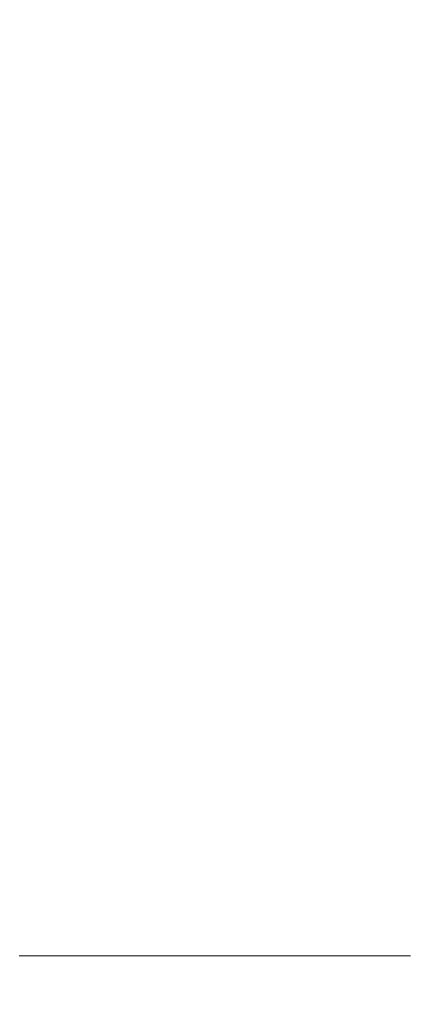
# Model space of a CAD drawing. Extents: x -75 to 85, y -32 to 31.
# Drawn here: x 0 to 3, y -32 to -26 of the extents above; entities that cross this region are included whole.
import ezdxf

# ---------------------------------------------------------------- set-up
doc = ezdxf.new("R2010")
doc.units = 0
doc.header["$LTSCALE"] = 500
doc.header["$MEASUREMENT"] = 0
doc.layers.add('NOVOTERM_CHROM', color=7, linetype='Continuous')

msp = doc.modelspace()

# ---------------------------------------------------------------- linework, layer by layer
at = {"layer": 'NOVOTERM_CHROM', "lineweight": 0}
for points, invisible_edges in [([(-0.0804, -26.9881, -103.2377), (-0.0804, -25.0697, -103.3547), (0.2867, -25.0697, -103.5266), (0.2867, -26.9881, -103.4095)], 15), ([(0.2867, -26.9881, -103.4095), (0.2867, -25.0697, -103.5266), (0.6924, -25.0697, -103.6715), (0.6924, -26.9881, -103.5544)], 15), ([(1.1307, -26.9881, -103.6692), (0.6924, -26.9881, -103.5544), (0.6924, -25.0697, -103.6715), (1.1307, -25.0697, -103.7862)], 15), ([(1.5935, -26.9881, -103.7526), (1.1307, -26.9881, -103.6692), (1.1307, -25.0697, -103.7862), (1.5935, -25.0697, -103.8697)], 15), ([(1.5935, -26.9881, -103.7526), (1.5935, -25.0697, -103.8697), (2.0726, -25.0697, -103.9207), (2.0726, -26.9881, -103.8036)], 15), ([(2.0726, -26.9881, -103.8036), (2.0726, -25.0697, -103.9207), (2.5599, -25.0697, -103.9381), (2.5599, -26.9881, -103.821)], 15), ([(-2.0542, -25.6024, 14.5223), (-1.7901, -25.8774, 13.5363), (0.3666, -25.8763, 13.9672), (0.2334, -25.602, 14.9794)], 15), ([(0.2334, -25.602, 14.9794), (0.3666, -25.8763, 13.9672), (2.5599, -25.876, 14.1142), (2.5599, -25.6019, 15.1353)], 15), ([(-1.3499, -26.0571, 11.893), (0.5885, -26.055, 12.2803), (0.3666, -25.8763, 13.9672), (-1.7901, -25.8774, 13.5363)], 15), ([(0.5885, -26.055, 12.2803), (2.5599, -26.0543, 12.4123), (2.5599, -25.876, 14.1142), (0.3666, -25.8763, 13.9672)], 15), ([(-0.7758, -26.1696, 9.7498), (0.8859, -26.1651, 10.1459), (0.5885, -26.055, 12.2803), (-1.3499, -26.0571, 11.893)], 15), ([(0.8859, -26.1651, 10.1459), (2.5599, -26.1626, 10.321), (2.5599, -26.0543, 12.4123), (0.5885, -26.055, 12.2803)], 15), ([(-0.7758, -26.1696, 9.7498), (-0.1099, -26.2428, 7.2642), (1.2455, -26.2333, 7.7915), (0.8859, -26.1651, 10.1459)], 15), ([(0.8859, -26.1651, 10.1459), (1.2455, -26.2333, 7.7915), (2.5599, -26.2263, 8.1317), (2.5599, -26.1626, 10.321)], 15), ([(-0.1099, -26.2428, 7.2642), (-1.5475, -26.2434, 7.0433), (-0.7909, -26.2974, 4.6851), (0.6187, -26.3045, 4.5451)], 15), ([(-0.1099, -26.2428, 7.2642), (0.6187, -26.3045, 4.5451), (1.7694, -26.2851, 5.3709), (1.2455, -26.2333, 7.7915)], 15), ([(1.2455, -26.2333, 7.7915), (1.7694, -26.2851, 5.3709), (2.5599, -26.2637, 6.3193), (2.5599, -26.2263, 8.1317)], 15), ([(2.5599, -26.3457, 3.0379), (3.3504, -26.2851, 5.3709), (2.5599, -26.2637, 6.3193), (1.7694, -26.2851, 5.3709)], 15), ([(1.3809, -26.3823, 1.7012), (0.6187, -26.3045, 4.5451), (-0.7909, -26.2974, 4.6851), (-0.3088, -26.362, 2.2695)], 15), ([(1.3809, -26.3823, 1.7012), (2.5599, -26.3457, 3.0379), (1.7694, -26.2851, 5.3709), (0.6187, -26.3045, 4.5451)], 15), ([(2.5589, -26.5177, -2.6973), (1.3809, -26.3823, 1.7012), (-0.3088, -26.362, 2.2695), (-0.6612, -26.4101, 0.5225)], 15), ([(2.5589, -26.5177, -2.6973), (3.7389, -26.3823, 1.7012), (2.5599, -26.3457, 3.0379), (1.3809, -26.3823, 1.7012)], 15), ([(2.5589, -26.5177, -2.6973), (5.7811, -26.4101, 0.5225), (5.4286, -26.362, 2.2695), (3.7389, -26.3823, 1.7012)], 15), ([(2.5589, -26.5177, -2.6973), (-1.8403, -26.4716, -1.5194), (-3.1774, -26.5128, -2.6985), (-1.8403, -26.5602, -3.8765)], 15), ([(2.5589, -26.5177, -2.6973), (-0.6612, -26.4101, 0.5225), (-2.4088, -26.4146, 0.17), (-1.8403, -26.4716, -1.5194)], 15), ([(2.5589, -26.5177, -2.6973), (6.9567, -26.4716, -1.5194), (7.5286, -26.4146, 0.1699), (5.7811, -26.4101, 0.5225)], 15), ([(2.5589, -26.5177, -2.6973), (6.9362, -26.5602, -3.8765), (8.2836, -26.5128, -2.6985), (6.9567, -26.4716, -1.5194)], 15), ([(2.5589, -26.5177, -2.6973), (-1.8403, -26.5602, -3.8765), (-2.4088, -26.6291, -5.5651), (-0.6612, -26.6441, -5.9169)], 15), ([(2.5589, -26.5177, -2.6973), (-0.6612, -26.6441, -5.9169), (-0.3088, -26.7173, -7.6632), (1.3809, -26.6931, -7.0949)], 15), ([(2.5589, -26.5177, -2.6973), (1.3809, -26.6931, -7.0949), (2.5599, -26.7496, -8.4311), (3.7355, -26.6931, -7.0949)], 15), ([(2.5589, -26.5177, -2.6973), (3.7355, -26.6931, -7.0949), (5.4149, -26.7173, -7.6632), (5.7572, -26.6441, -5.9169)], 15), ([(2.5589, -26.5177, -2.6973), (5.7572, -26.6441, -5.9169), (7.4845, -26.6291, -5.5651), (6.9362, -26.5602, -3.8765)], 15), ([(1.3809, -26.6931, -7.0949), (-0.3088, -26.7173, -7.6632), (-0.7909, -26.8264, -10.0778), (0.6187, -26.8188, -9.9378)], 15), ([(1.3809, -26.6931, -7.0949), (0.6187, -26.8188, -9.9378), (1.7694, -26.8565, -10.7631), (2.5599, -26.7496, -8.4311)], 15), ([(2.5599, -26.7496, -8.4311), (1.7694, -26.8565, -10.7631), (2.5599, -26.9041, -11.7109), (3.3504, -26.8565, -10.7631)], 15), ([(-0.1099, -26.9583, -12.6552), (0.6187, -26.8188, -9.9378), (-0.7909, -26.8264, -10.0778), (-1.5475, -26.9488, -12.4345)], 15), ([(-0.1099, -26.9583, -12.6552), (1.2455, -26.9838, -13.182), (1.7694, -26.8565, -10.7631), (0.6187, -26.8188, -9.9378)], 15), ([(1.2455, -26.9838, -13.182), (2.5599, -27.0005, -13.522), (2.5599, -26.9041, -11.7109), (1.7694, -26.8565, -10.7631)], 15), ([(-0.7711, -27.1031, -15.2112), (0.8883, -27.1226, -15.6056), (1.2455, -26.9838, -13.182), (-0.1099, -26.9583, -12.6552)], 15), ([(-0.0804, -26.9881, -103.2377), (0.2867, -26.9881, -103.4095), (0.2867, -28.6999, -103.26), (-0.0804, -28.6999, -103.0882)], 15), ([(0.2867, -26.9881, -103.4095), (0.6924, -26.9881, -103.5544), (0.6924, -28.6999, -103.4049), (0.2867, -28.6999, -103.26)], 15), ([(1.1307, -26.9881, -103.6692), (1.1307, -28.6999, -103.5197), (0.6924, -28.6999, -103.4049), (0.6924, -26.9881, -103.5544)], 15), ([(0.8883, -27.1226, -15.6056), (2.56, -27.1312, -15.7802), (2.5599, -27.0005, -13.522), (1.2455, -26.9838, -13.182)], 15), ([(1.5935, -26.9881, -103.7526), (1.5935, -28.6999, -103.6031), (1.1307, -28.6999, -103.5197), (1.1307, -26.9881, -103.6692)], 15), ([(1.5935, -26.9881, -103.7526), (2.0726, -26.9881, -103.8036), (2.0726, -28.6999, -103.6541), (1.5935, -28.6999, -103.6031)], 15), ([(2.0726, -26.9881, -103.8036), (2.5599, -26.9881, -103.821), (2.5599, -28.6999, -103.6715), (2.0726, -28.6999, -103.6541)], 15), ([(-0.7711, -27.1031, -15.2112), (-1.3312, -27.2445, -17.5699), (0.5981, -27.2642, -17.9515), (0.8883, -27.1226, -15.6056)], 15), ([(0.8883, -27.1226, -15.6056), (0.5981, -27.2642, -17.9515), (2.5602, -27.2709, -18.0817), (2.56, -27.1312, -15.7802)], 15), ([(-1.3312, -27.2445, -17.5699), (-1.7433, -27.3696, -19.6467), (0.3905, -27.3919, -20.0642), (0.5981, -27.2642, -17.9515)], 15), ([(0.5981, -27.2642, -17.9515), (0.3905, -27.3919, -20.0642), (2.5606, -27.3995, -20.2065), (2.5602, -27.2709, -18.0817)], 15), ([(-1.9605, -27.4653, -21.357), (0.2813, -27.4887, -21.7877), (0.3905, -27.3919, -20.0642), (-1.7433, -27.3696, -19.6467)], 15), ([(0.2813, -27.4887, -21.7877), (2.5613, -27.4967, -21.9346), (2.5606, -27.3995, -20.2065), (0.3905, -27.3919, -20.0642)], 15), ([(-1.9844, -27.5512, -23.0661), (0.2696, -27.5743, -23.4884), (0.2813, -27.4887, -21.7877), (-1.9605, -27.4653, -21.357)], 15), ([(0.2696, -27.5743, -23.4884), (2.5621, -27.5822, -23.6324), (2.5613, -27.4967, -21.9346), (0.2813, -27.4887, -21.7877)], 15), ([(-1.9844, -27.5512, -23.0661), (-1.8162, -27.6468, -25.1394), (0.3547, -27.6684, -25.5323), (0.2696, -27.5743, -23.4884)], 15), ([(0.2696, -27.5743, -23.4884), (0.3547, -27.6684, -25.5323), (2.5627, -27.6758, -25.6663), (2.5621, -27.5822, -23.6324)], 15), ([(-1.8162, -27.6468, -25.1394), (-1.4574, -27.7717, -27.9423), (0.5358, -27.7906, -28.2856), (0.3547, -27.6684, -25.5323)], 15), ([(0.3547, -27.6684, -25.5323), (0.5358, -27.7906, -28.2856), (2.563, -27.797, -28.4027), (2.5627, -27.6758, -25.6663)], 15), ([(-0.9094, -27.9454, -31.84), (0.812, -27.9605, -32.1144), (0.5358, -27.7906, -28.2856), (-1.4574, -27.7717, -27.9423)], 15), ([(0.812, -27.9605, -32.1144), (2.5627, -27.9656, -32.208), (2.563, -27.797, -28.4027), (0.5358, -27.7906, -28.2856)], 15), ([(-0.2684, -28.1997, -37.0479), (1.1349, -28.2106, -37.2458), (0.812, -27.9605, -32.1144), (-0.9094, -27.9454, -31.84)], 15), ([(1.1349, -28.2106, -37.2458), (2.5621, -28.2143, -37.3133), (2.5627, -27.9656, -32.208), (0.812, -27.9605, -32.1144)], 15), ([(-0.2684, -28.1997, -37.0479), (-1.6239, -28.182, -36.7241), (-0.6807, -28.5555, -43.5765), (0.3691, -28.5665, -43.7816)], 15), ([(-0.2684, -28.1997, -37.0479), (0.3691, -28.5665, -43.7816), (1.4559, -28.5733, -43.907), (1.1349, -28.2106, -37.2458)], 15), ([(1.1349, -28.2106, -37.2458), (1.4559, -28.5733, -43.907), (2.5613, -28.5756, -43.9497), (2.5621, -28.2143, -37.3133)], 15), ([(-0.6807, -28.5555, -43.5765), (-1.675, -28.5404, -43.2944), (-0.6355, -29.0646, -51.9898), (0.1147, -29.0722, -52.1442)], 15), ([(0.3691, -28.5665, -43.7816), (-0.6807, -28.5555, -43.5765), (0.1147, -29.0722, -52.1442), (0.9067, -29.0777, -52.2564)], 15), ([(0.3691, -28.5665, -43.7816), (0.9067, -29.0777, -52.2564), (1.7267, -29.0811, -52.3249), (1.4559, -28.5733, -43.907)], 15), ([(1.4559, -28.5733, -43.907), (1.7267, -29.0811, -52.3249), (2.5606, -29.0822, -52.3483), (2.5613, -28.5756, -43.9497)], 15), ([(-0.0804, -28.6999, -103.0882), (0.2867, -28.6999, -103.26), (0.2867, -30.1017, -103.1122), (-0.0804, -30.1017, -102.9404)], 15), ([(0.2867, -28.6999, -103.26), (0.6924, -28.6999, -103.4049), (0.6924, -30.1017, -103.2571), (0.2867, -30.1017, -103.1122)], 15), ([(1.1307, -28.6999, -103.5197), (1.1307, -30.1017, -103.3719), (0.6924, -30.1017, -103.2571), (0.6924, -28.6999, -103.4049)], 15), ([(1.5935, -28.6999, -103.6031), (1.5935, -30.1017, -103.4554), (1.1307, -30.1017, -103.3719), (1.1307, -28.6999, -103.5197)], 15), ([(1.5935, -28.6999, -103.6031), (2.0726, -28.6999, -103.6541), (2.0726, -30.1017, -103.5064), (1.5935, -30.1017, -103.4554)], 15), ([(2.0726, -28.6999, -103.6541), (2.5599, -28.6999, -103.6715), (2.5599, -30.1017, -103.5238), (2.0726, -30.1017, -103.5064)], 15), ([(-0.5262, -29.756, -62.4235), (0.0246, -29.7598, -62.5351), (-0.6355, -29.0646, -51.9898), (-1.3297, -29.0551, -51.7949)], 15), ([(0.6197, -29.7628, -62.6235), (0.1147, -29.0722, -52.1442), (-0.6355, -29.0646, -51.9898), (0.0246, -29.7598, -62.5351)], 15), ([(1.2481, -29.765, -62.6877), (0.9067, -29.0777, -52.2564), (0.1147, -29.0722, -52.1442), (0.6197, -29.7628, -62.6235)], 15), ([(1.2481, -29.765, -62.6877), (1.8986, -29.7664, -62.7269), (1.7267, -29.0811, -52.3249), (0.9067, -29.0777, -52.2564)], 15), ([(1.8986, -29.7664, -62.7269), (2.5602, -29.7669, -62.7402), (2.5606, -29.0822, -52.3483), (1.7267, -29.0811, -52.3249)], 15), ([(-0.5014, -30.5243, -73.4854), (-0.0758, -30.5254, -73.5863), (-0.5262, -29.756, -62.4235), (-1.0246, -29.7515, -62.291)], 15), ([(-0.0758, -30.5254, -73.5863), (0.3946, -30.5264, -73.6712), (0.0246, -29.7598, -62.5351), (-0.5262, -29.756, -62.4235)], 15), ([(0.9028, -30.5271, -73.7383), (0.6197, -29.7628, -62.6235), (0.0246, -29.7598, -62.5351), (0.3946, -30.5264, -73.6712)], 15), ([(1.4394, -30.5277, -73.7869), (1.2481, -29.765, -62.6877), (0.6197, -29.7628, -62.6235), (0.9028, -30.5271, -73.7383)], 15), ([(1.4394, -30.5277, -73.7869), (1.995, -30.528, -73.8167), (1.8986, -29.7664, -62.7269), (1.2481, -29.765, -62.6877)], 15), ([(1.995, -30.528, -73.8167), (2.56, -30.5281, -73.8268), (2.5602, -29.7669, -62.7402), (1.8986, -29.7664, -62.7269)], 15), ([(-0.0804, -31.0903, -102.8286), (-0.0804, -30.1017, -102.9404), (0.2867, -30.1017, -103.1122), (0.2867, -31.0903, -103.0005)], 15), ([(0.2867, -31.0903, -103.0005), (0.2867, -30.1017, -103.1122), (0.6924, -30.1017, -103.2571), (0.6924, -31.0903, -103.1453)], 15), ([(1.1307, -31.0903, -103.2601), (0.6924, -31.0903, -103.1453), (0.6924, -30.1017, -103.2571), (1.1307, -30.1017, -103.3719)], 15), ([(1.5935, -31.0903, -103.3436), (1.1307, -31.0903, -103.2601), (1.1307, -30.1017, -103.3719), (1.5935, -30.1017, -103.4554)], 15), ([(1.5935, -31.0903, -103.3436), (1.5935, -30.1017, -103.4554), (2.0726, -30.1017, -103.5064), (2.0726, -31.0903, -103.3946)], 15), ([(2.0726, -31.0903, -103.3946), (2.0726, -30.1017, -103.5064), (2.5599, -30.1017, -103.5238), (2.5599, -31.0903, -103.412)], 15), ([(-0.5014, -30.5243, -73.4854), (-0.2619, -31.2646, -83.9346), (0.1304, -31.2646, -84.0455), (-0.0758, -30.5254, -73.5863)], 15), ([(-0.0758, -30.5254, -73.5863), (0.1304, -31.2646, -84.0455), (0.564, -31.2646, -84.1387), (0.3946, -30.5264, -73.6712)], 15), ([(0.9028, -30.5271, -73.7383), (0.3946, -30.5264, -73.6712), (0.564, -31.2646, -84.1387), (1.0325, -31.2646, -84.2123)], 15), ([(1.4394, -30.5277, -73.7869), (0.9028, -30.5271, -73.7383), (1.0325, -31.2646, -84.2123), (1.5271, -31.2646, -84.2658)], 15), ([(1.4394, -30.5277, -73.7869), (1.5271, -31.2646, -84.2658), (2.0391, -31.2646, -84.2984), (1.995, -30.528, -73.8167)], 15), ([(1.995, -30.528, -73.8167), (2.0391, -31.2646, -84.2984), (2.5599, -31.2646, -84.3095), (2.56, -30.5281, -73.8268)], 15), ([(-0.0807, -31.7433, -102.712), (-0.0804, -31.0903, -102.8286), (0.2867, -31.0903, -103.0005), (0.2864, -31.7433, -102.8836)], 15), ([(0.2864, -31.7433, -102.8836), (0.2867, -31.0903, -103.0005), (0.6924, -31.0903, -103.1453), (0.6921, -31.7433, -103.0284)], 15), ([(1.1305, -31.7433, -103.143), (0.6921, -31.7433, -103.0284), (0.6924, -31.0903, -103.1453), (1.1307, -31.0903, -103.2601)], 15), ([(1.5934, -31.7433, -103.2264), (1.1305, -31.7433, -103.143), (1.1307, -31.0903, -103.2601), (1.5935, -31.0903, -103.3436)], 15), ([(1.5934, -31.7433, -103.2264), (1.5935, -31.0903, -103.3436), (2.0726, -31.0903, -103.3946), (2.0726, -31.7433, -103.2773)], 15), ([(2.0726, -31.7433, -103.2773), (2.0726, -31.0903, -103.3946), (2.5599, -31.0903, -103.412), (2.5599, -31.7433, -103.2947)], 15), ([(-0.2619, -31.2646, -83.9346), (-0.1795, -31.8749, -92.4263), (0.2013, -31.8749, -92.5633), (0.1304, -31.2646, -84.0455)], 15), ([(0.1304, -31.2646, -84.0455), (0.2013, -31.8749, -92.5633), (0.6222, -31.8749, -92.6785), (0.564, -31.2646, -84.1387)], 15), ([(1.0325, -31.2646, -84.2123), (0.564, -31.2646, -84.1387), (0.6222, -31.8749, -92.6785), (1.077, -31.8749, -92.7695)], 15), ([(1.5271, -31.2646, -84.2658), (1.0325, -31.2646, -84.2123), (1.077, -31.8749, -92.7695), (1.5572, -31.8749, -92.8357)], 15), ([(1.5271, -31.2646, -84.2658), (1.5572, -31.8749, -92.8357), (2.0543, -31.8749, -92.876), (2.0391, -31.2646, -84.2984)], 15), ([(2.0391, -31.2646, -84.2984), (2.0543, -31.8749, -92.876), (2.5599, -31.8749, -92.8897), (2.5599, -31.2646, -84.3095)], 15), ([(-0.0807, -31.7433, -102.712), (0.2864, -31.7433, -102.8836), (0.2855, -32.1384, -102.7208), (-0.0818, -32.1384, -102.5497)], 11), ([(0.2864, -31.7433, -102.8836), (0.6921, -31.7433, -103.0284), (0.6914, -32.1384, -102.865), (0.2855, -32.1384, -102.7208)], 11), ([(1.1305, -31.7433, -103.143), (1.1299, -32.1384, -102.9793), (0.6914, -32.1384, -102.865), (0.6921, -31.7433, -103.0284)], 13), ([(1.5934, -31.7433, -103.2264), (1.593, -32.1384, -103.0623), (1.1299, -32.1384, -102.9793), (1.1305, -31.7433, -103.143)], 13), ([(1.5934, -31.7433, -103.2264), (2.0726, -31.7433, -103.2773), (2.0724, -32.1384, -103.1131), (1.593, -32.1384, -103.0623)], 11), ([(2.0726, -31.7433, -103.2773), (2.5599, -31.7433, -103.2947), (2.5599, -32.1384, -103.1304), (2.0724, -32.1384, -103.1131)], 11), ([(-0.1279, -32.2577, -97.7482), (0.2458, -32.2577, -97.9019), (0.2013, -31.8749, -92.5633), (-0.1795, -31.8749, -92.4263)], 15), ([(0.2458, -32.2577, -97.9019), (0.6588, -32.2577, -98.0314), (0.6222, -31.8749, -92.6785), (0.2013, -31.8749, -92.5633)], 15), ([(1.105, -32.2577, -98.1337), (1.077, -31.8749, -92.7695), (0.6222, -31.8749, -92.6785), (0.6588, -32.2577, -98.0314)], 15), ([(1.5761, -32.2577, -98.208), (1.5572, -31.8749, -92.8357), (1.077, -31.8749, -92.7695), (1.105, -32.2577, -98.1337)], 15), ([(1.5761, -32.2577, -98.208), (2.0639, -32.2577, -98.2534), (2.0543, -31.8749, -92.876), (1.5572, -31.8749, -92.8357)], 15), ([(2.0639, -32.2577, -98.2534), (2.5599, -32.2577, -98.2688), (2.5599, -31.8749, -92.8897), (2.0543, -31.8749, -92.876)], 15), ([(-0.0818, -32.1384, -102.5497), (0.2855, -32.1384, -102.7208), (0.2837, -32.3533, -102.4709), (-0.0839, -32.3533, -102.3009)], 15), ([(0.2855, -32.1384, -102.7208), (0.6914, -32.1384, -102.865), (0.6899, -32.3533, -102.6142), (0.2837, -32.3533, -102.4709)], 15), ([(1.1299, -32.1384, -102.9793), (1.1288, -32.3533, -102.7276), (0.6899, -32.3533, -102.6142), (0.6914, -32.1384, -102.865)], 15), ([(1.593, -32.1384, -103.0623), (1.5922, -32.3533, -102.8101), (1.1288, -32.3533, -102.7276), (1.1299, -32.1384, -102.9793)], 15), ([(1.593, -32.1384, -103.0623), (2.0724, -32.1384, -103.1131), (2.072, -32.3533, -102.8605), (1.5922, -32.3533, -102.8101)], 15), ([(2.0724, -32.1384, -103.1131), (2.5599, -32.1384, -103.1304), (2.5599, -32.3533, -102.8777), (2.072, -32.3533, -102.8605)], 15), ([(-0.0996, -32.4442, -100.6608), (0.2701, -32.4442, -100.8242), (0.2458, -32.2577, -97.9019), (-0.1279, -32.2577, -97.7482)], 15), ([(0.2701, -32.4442, -100.8242), (0.6788, -32.4442, -100.9619), (0.6588, -32.2577, -98.0314), (0.2458, -32.2577, -97.9019)], 15), ([(1.1203, -32.4442, -101.0708), (1.105, -32.2577, -98.1337), (0.6588, -32.2577, -98.0314), (0.6788, -32.4442, -100.9619)], 15), ([(1.5865, -32.4442, -101.1499), (1.5761, -32.2577, -98.208), (1.105, -32.2577, -98.1337), (1.1203, -32.4442, -101.0708)], 15), ([(1.5865, -32.4442, -101.1499), (2.0691, -32.4442, -101.1982), (2.0639, -32.2577, -98.2534), (1.5761, -32.2577, -98.208)], 15), ([(2.0691, -32.4442, -101.1982), (2.5599, -32.4442, -101.2147), (2.5599, -32.2577, -98.2688), (2.0639, -32.2577, -98.2534)], 15), ([(-0.0874, -32.4656, -101.9248), (-0.0839, -32.3533, -102.3009), (0.2837, -32.3533, -102.4709), (0.2807, -32.4656, -102.093)], 15), ([(0.2807, -32.4656, -102.093), (0.2837, -32.3533, -102.4709), (0.6899, -32.3533, -102.6142), (0.6874, -32.4656, -102.2347)], 15), ([(1.1269, -32.4656, -102.3468), (0.6874, -32.4656, -102.2347), (0.6899, -32.3533, -102.6142), (1.1288, -32.3533, -102.7276)], 15), ([(1.5909, -32.4656, -102.4283), (1.1269, -32.4656, -102.3468), (1.1288, -32.3533, -102.7276), (1.5922, -32.3533, -102.8101)], 15), ([(1.5909, -32.4656, -102.4283), (1.5922, -32.3533, -102.8101), (2.072, -32.3533, -102.8605), (2.0713, -32.4656, -102.4781)], 15), ([(2.0713, -32.4656, -102.4781), (2.072, -32.3533, -102.8605), (2.5599, -32.3533, -102.8777), (2.5599, -32.4656, -102.495)], 15), ([(-0.0996, -32.4442, -100.6608), (-0.0874, -32.4656, -101.9248), (0.2807, -32.4656, -102.093), (0.2701, -32.4442, -100.8242)], 15), ([(0.2701, -32.4442, -100.8242), (0.2807, -32.4656, -102.093), (0.6874, -32.4656, -102.2347), (0.6788, -32.4442, -100.9619)], 15), ([(1.1203, -32.4442, -101.0708), (0.6788, -32.4442, -100.9619), (0.6874, -32.4656, -102.2347), (1.1269, -32.4656, -102.3468)], 15), ([(1.5865, -32.4442, -101.1499), (1.1203, -32.4442, -101.0708), (1.1269, -32.4656, -102.3468), (1.5909, -32.4656, -102.4283)], 15), ([(1.5865, -32.4442, -101.1499), (1.5909, -32.4656, -102.4283), (2.0713, -32.4656, -102.4781), (2.0691, -32.4442, -101.1982)], 15), ([(2.0691, -32.4442, -101.1982), (2.0713, -32.4656, -102.4781), (2.5599, -32.4656, -102.495), (2.5599, -32.4442, -101.2147)], 15)]:
    msp.add_3dface(points, dxfattribs=dict(at, invisible_edges=invisible_edges))

doc.saveas('drawing.dxf')
